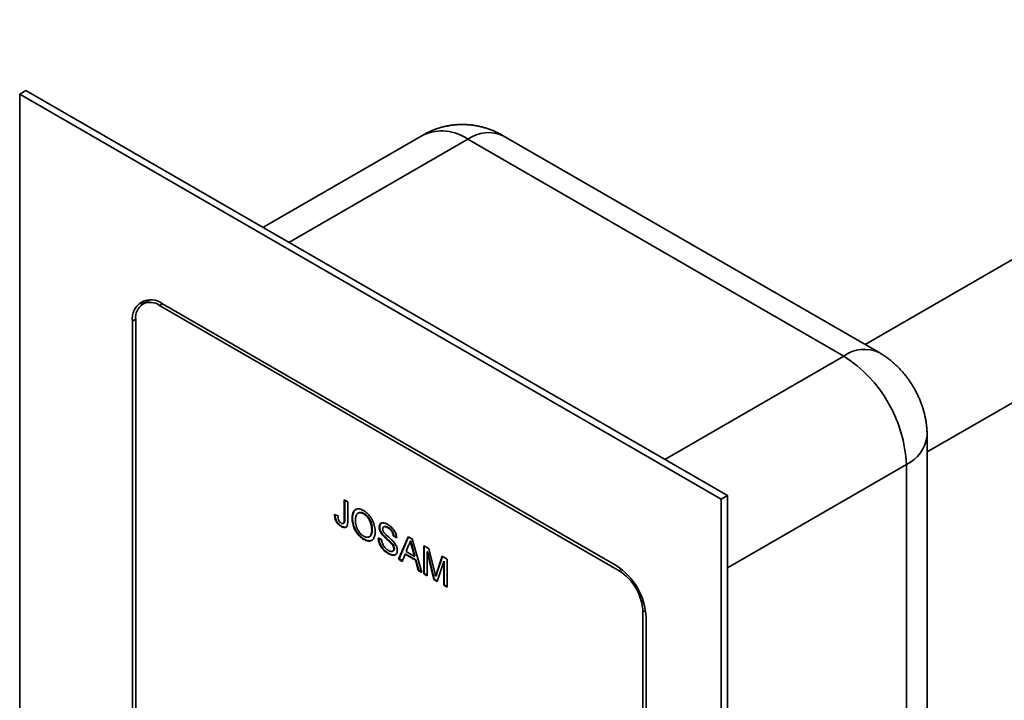
# Model space of a CAD drawing. Units: inches. Extents: x 0.2 to 8.4, y 0.1 to 10.9.
# Drawn here: x 6.7 to 7.5, y 8.6 to 9.2 of the extents above; entities that cross this region are included whole.
import ezdxf

# ---------------------------------------------------------------- set-up
doc = ezdxf.new("R2010")
doc.units = ezdxf.units.IN
doc.header["$MEASUREMENT"] = 0

msp = doc.modelspace()

# ---------------------------------------------------------------- linework, layer by layer
at = {"color": 7, "linetype": 'Continuous', "lineweight": 35}
for p, q in [((7.90383808, 9.2189137), (7.40745399, 8.93235726)), ((6.66722625, 9.15630206), (6.66192296, 9.15324054)), ((7.28064139, 8.79606199), (6.66192296, 9.15324054)), ((6.66192296, 9.15324054), (6.66192296, 8.23463214)), ((7.28594469, 8.79912352), (6.66722625, 9.15630206)), ((7.01804793, 9.11734289), (6.87638038, 9.03555996)), ((7.4621121, 8.83761877), (7.95852114, 9.1241896)), ((7.38856356, 8.92212943), (7.05710725, 9.11347509)), ((7.41981103, 8.92522368), (7.08835472, 9.11656934)), ((6.77572966, 8.97122935), (6.77042636, 8.96816782)), ((7.19052948, 8.73274611), (6.78526891, 8.96669806)), ((7.18783362, 8.73736441), (6.78787635, 8.96825483)), ((6.76135985, 8.9529422), (6.76135985, 8.32012308)), ((6.76427667, 8.95457556), (6.76427667, 8.31512203)), ((7.4621121, 8.26507028), (7.4621121, 8.85195899)), ((7.44380628, 8.23955752), (7.44380628, 8.82644623)), ((7.28594469, 8.79912352), (7.28064139, 8.79606199)), ((7.28064139, 7.8774536), (7.28064139, 8.79606199)), ((7.28594469, 7.88051512), (7.28594469, 8.79912352)), ((6.9481683, 8.79535997), (6.95119326, 8.7936137)), ((6.9481683, 8.77832608), (6.9481683, 8.79535997)), ((6.94861023, 8.77858121), (6.94861023, 8.79510484)), ((6.95119326, 8.7936137), (6.95119326, 8.7768031)), ((6.93964341, 8.78242374), (6.94266837, 8.78106945)), ((6.94861023, 8.77858121), (6.9481683, 8.77832608)), ((6.95548514, 8.77893414), (6.9550432, 8.77867902)), ((6.96062415, 8.78378316), (6.96007173, 8.78346425)), ((6.96569008, 8.78321466), (6.96524814, 8.78295953)), ((6.94573137, 8.77219014), (6.94528943, 8.77193502)), ((6.94729584, 8.77449781), (6.94773778, 8.77475294)), ((6.97940982, 8.77136964), (6.97896788, 8.77111451)), ((6.98332934, 8.77174477), (6.9828874, 8.77148964)), ((6.98697651, 8.77092626), (6.98653458, 8.77067114)), ((6.97012006, 8.76274213), (6.970562, 8.76299726)), ((6.97280991, 8.76924537), (6.97236797, 8.76899024)), ((6.97814289, 8.76186066), (6.98116785, 8.76011439)), ((6.98257657, 8.76418772), (6.98213464, 8.76393259)), ((6.99178465, 8.76370481), (6.99134272, 8.76344968)), ((6.99436767, 8.76170341), (6.99134272, 8.76344968)), ((6.99431263, 8.76224544), (6.99178465, 8.76370481)), ((6.99610789, 8.7429157), (7.00462418, 8.76276869)), ((6.99654982, 8.74317082), (7.00489068, 8.76261483)), ((7.00462418, 8.76276869), (7.00803585, 8.76079917)), ((7.00803585, 8.76079917), (7.01655214, 8.73111348)), ((6.96566, 8.76068558), (6.96521807, 8.76043046)), ((6.99004874, 8.75713025), (6.9896068, 8.75687512)), ((6.99233465, 8.75246637), (6.99189271, 8.75221124)), ((7.0048648, 8.75519699), (7.00266913, 8.7496073)), ((7.00677195, 8.75918104), (7.00633001, 8.75892592)), ((7.00834888, 8.75334859), (7.00790695, 8.75309346)), ((7.0099909, 8.74538053), (7.00790695, 8.75309346)), ((7.01043284, 8.74563566), (7.00834888, 8.75334859)), ((7.01829235, 8.75487822), (7.02284268, 8.75225137)), ((7.01829235, 8.73010888), (7.01829235, 8.75487822)), ((7.01873429, 8.730364), (7.01873429, 8.75462308)), ((7.02284268, 8.75225137), (7.02763793, 8.73210191)), ((6.98756947, 8.74803751), (6.98712754, 8.74778239)), ((6.9908907, 8.75002545), (6.99133264, 8.75028058)), ((7.0017582, 8.74727518), (6.99931761, 8.74106276)), ((7.00220014, 8.7475303), (7.0017582, 8.74727518)), ((7.01090183, 8.74199667), (7.0017582, 8.74727518)), ((7.01134376, 8.7422518), (7.00220014, 8.7475303)), ((7.00266913, 8.7496073), (7.0099909, 8.74538053)), ((7.01043284, 8.74563566), (7.0099909, 8.74538053)), ((7.02175925, 8.7495764), (7.02131731, 8.74932128)), ((7.02131731, 8.74932128), (7.02131731, 8.72836261)), ((7.0270063, 8.72507843), (7.02131731, 8.74932128)), ((7.02744823, 8.72533355), (7.02175925, 8.7495764)), ((7.02965744, 8.73123379), (7.03440542, 8.74557634)), ((7.03009937, 8.73148892), (7.03470554, 8.74540308)), ((7.03440542, 8.74557634), (7.03891708, 8.74297182)), ((6.99654982, 8.74317082), (6.99610789, 8.7429157)), ((6.99931761, 8.74106276), (6.99610789, 8.7429157)), ((6.999481, 8.74147869), (6.99654982, 8.74317082)), ((7.01134376, 8.7422518), (7.01090183, 8.74199667)), ((7.01334242, 8.73296641), (7.01090183, 8.74199667)), ((7.01378436, 8.73322154), (7.01134376, 8.7422518)), ((7.03589212, 8.74090742), (7.03016875, 8.72325278)), ((7.03633405, 8.74116255), (7.03589212, 8.74090742)), ((7.03589212, 8.71994875), (7.03589212, 8.74090742)), ((7.03633405, 8.72020388), (7.03633405, 8.74116255)), ((7.03891708, 8.74297182), (7.03891708, 8.71820248)), ((7.01378436, 8.73322154), (7.01334242, 8.73296641)), ((7.01655214, 8.73111348), (7.01334242, 8.73296641)), ((7.0163767, 8.73172501), (7.01378436, 8.73322154)), ((7.01873429, 8.730364), (7.01829235, 8.73010888)), ((7.02131731, 8.72836261), (7.01829235, 8.73010888)), ((7.02131731, 8.72887286), (7.01873429, 8.730364)), ((7.02904665, 8.72816192), (7.02860471, 8.7279068)), ((7.03009937, 8.73148892), (7.02965744, 8.73123379)), ((7.02744823, 8.72533355), (7.0270063, 8.72507843)), ((7.03016875, 8.72325278), (7.0270063, 8.72507843)), ((7.03030809, 8.72368259), (7.02744823, 8.72533355)), ((7.03633405, 8.72020388), (7.03589212, 8.71994875)), ((7.03891708, 8.71820248), (7.03589212, 8.71994875)), ((7.03891707, 8.71871273), (7.03633405, 8.72020388)), ((7.2115217, 8.05693297), (7.2115217, 8.6963865)), ((7.21435013, 8.05861736), (7.21435013, 8.69143648))]:
    msp.add_line(p, q, dxfattribs=at)
at = {"color": 8, "linetype": 'Continuous', "lineweight": 35}
for p, q in [((7.05710725, 9.11347509), (6.89926003, 9.02235183)), ((6.78792099, 8.96822907), (6.78526891, 8.96669806)), ((6.76427671, 8.95462607), (6.76135985, 8.9529422)), ((7.23071635, 8.83100617), (7.38856356, 8.92212943)), ((7.44380628, 8.82644623), (7.2859447, 8.73531468)), ((7.19272621, 8.73401425), (7.19052948, 8.73274611)), ((7.21383762, 8.69772345), (7.2115217, 8.6963865))]:
    msp.add_line(p, q, dxfattribs=at)
at = {"color": 7, "linetype": 'Continuous', "lineweight": 35, "flags": 128}
msp.add_lwpolyline([(6.77698377, 8.9718402), (6.77629385, 8.97153119), (6.77572966, 8.97122935)], dxfattribs=at)
at = {"color": 8, "linetype": 'Continuous', "lineweight": 35}
for centre, radius, start, end in [((7.03420362, 9.08133668), 0.03946459, 54.52419933, 114.16538366), ((7.07546079, 9.08745512), 0.03184165, 66.11268304, 125.19775199), ((7.40683184, 8.89696964), 0.03109253, 65.32552415, 125.98303186), ((7.43045383, 8.8553506), 0.03183944, 294.79471102, 353.88498427)]:
    msp.add_arc(centre, radius, start, end, dxfattribs=at)
at = {"color": 7, "linetype": 'Continuous', "lineweight": 35}
for centre, radius, start, end in [((6.7775564, 8.95551034), 0.01639889, 51.00089405, 189.0098577), ((6.7770995, 8.95660771), 0.01298285, 51.00546642, 189.00528534), ((6.78239088, 8.96063054), 0.01492691, 134.28807389, 154.19587473), ((7.32410405, 8.82112492), 0.11982045, 2.54538654, 57.45461361), ((7.15687335, 8.68887086), 0.05753401, 2.55583955, 57.4441606), ((7.16602089, 8.69435633), 0.04554609, 2.55474054, 57.44523918)]:
    msp.add_arc(centre, radius, start, end, dxfattribs=at)
for points, knots in [([(7.08835472, 9.11656934), (7.08735051, 9.11713189), (7.08533942, 9.1182585), (7.08223514, 9.11977051), (7.07908007, 9.12114365), (7.07588343, 9.1223593), (7.07265448, 9.12341906), (7.06939969, 9.12432117), (7.06612603, 9.12506543), (7.06284018, 9.12565175), (7.05954878, 9.12608041), (7.05625844, 9.1263521), (7.05297572, 9.1264678), (7.04970712, 9.12642871), (7.04645908, 9.12623642), (7.04323798, 9.12589274), (7.04005008, 9.12539983), (7.03690156, 9.12476001), (7.03379846, 9.12397592), (7.03074657, 9.12305064), (7.02775204, 9.12198655), (7.0248189, 9.12078967), (7.02195821, 9.11945371), (7.01970232, 9.11829962), (7.01842806, 9.11754694), (7.01805718, 9.11732788)], [0, 0, 0, 0, 0.046947949, 0.094020638, 0.140811741, 0.187303028, 0.233493192, 0.27938641, 0.324991734, 0.370319973, 0.415383489, 0.460194911, 0.504766882, 0.549111831, 0.593241829, 0.637168334, 0.680902239, 0.724454193, 0.767834349, 0.811052348, 0.854117372, 0.89703898, 0.93982549, 0.98248631, 1, 1, 1, 1]), ([(7.4621121, 8.85195899), (7.46209831, 8.85306881), (7.4620711, 8.85525946), (7.46185498, 8.85853516), (7.46151597, 8.86178874), (7.46103849, 8.86505157), (7.4604258, 8.86831679), (7.45967747, 8.87157761), (7.45879454, 8.87482661), (7.45777856, 8.87805614), (7.45663162, 8.8812584), (7.45535602, 8.884426), (7.45395423, 8.88755236), (7.45242834, 8.8906318), (7.45078017, 8.89365936), (7.44901114, 8.89663033), (7.4471224, 8.89954007), (7.44511494, 8.9023837), (7.44298969, 8.90515596), (7.44074784, 8.90785094), (7.43839119, 8.91046179), (7.43592276, 8.91298048), (7.43334698, 8.9153982), (7.43066961, 8.91770547), (7.42789801, 8.91989401), (7.42503832, 8.9219524), (7.42234045, 8.92372917), (7.42057196, 8.92477409), (7.41981103, 8.92522368)], [0, 0, 0, 0, 0.037826385, 0.074665218, 0.111798468, 0.149196542, 0.186847784, 0.224731056, 0.26281816, 0.301077778, 0.339479416, 0.377990669, 0.416597943, 0.455299193, 0.494102249, 0.533023196, 0.572079704, 0.611288458, 0.650666488, 0.690223431, 0.729956195, 0.769847343, 0.809851307, 0.849916343, 0.889982536, 0.929988335, 0.969876315, 1, 1, 1, 1]), ([(6.9550432, 8.77867902), (6.95505973, 8.77940895), (6.95509277, 8.78086872), (6.9554363, 8.78286075), (6.9560556, 8.78461), (6.95700576, 8.78600412), (6.9582797, 8.7869259), (6.9597902, 8.7873996), (6.9615034, 8.78735077), (6.96334444, 8.78682568), (6.96460208, 8.78616022), (6.96523096, 8.78582746)], [0, 0, 0, 0, 0.112067121, 0.224119049, 0.336134838, 0.448087682, 0.560047019, 0.670019645, 0.779983525, 0.889982276, 1, 1, 1, 1]), ([(6.95548514, 8.77893414), (6.95550178, 8.77966389), (6.95553505, 8.78112328), (6.95587689, 8.78311814), (6.95650261, 8.78485664), (6.95736835, 8.78619732), (6.95816668, 8.78670352), (6.95852254, 8.78692917)], [0, 0, 0, 0, 0.208254034, 0.416479836, 0.624638481, 0.832680155, 1, 1, 1, 1]), ([(6.94528943, 8.77193502), (6.94492843, 8.77215741), (6.94420662, 8.77260209), (6.94314099, 8.77347271), (6.94213494, 8.77453492), (6.94124838, 8.77578276), (6.94047526, 8.77729629), (6.93994243, 8.77899885), (6.93966368, 8.78077378), (6.93965017, 8.78187364), (6.93964341, 8.78242374)], [0, 0, 0, 0, 0.112098468, 0.22413608, 0.336161277, 0.448117512, 0.56004415, 0.706540379, 0.853224958, 1, 1, 1, 1]), ([(6.94573137, 8.77219014), (6.94537036, 8.77241254), (6.94464855, 8.77285721), (6.94358294, 8.77372783), (6.94257686, 8.77479005), (6.94169042, 8.77603784), (6.9409168, 8.77755161), (6.94038638, 8.77925299), (6.94012465, 8.78086886), (6.94010929, 8.78181886), (6.94010283, 8.78221805)], [0, 0, 0, 0, 0.116826261, 0.233589099, 0.350338997, 0.467017026, 0.583664209, 0.736338969, 0.889210021, 1, 1, 1, 1]), ([(6.94266837, 8.78106945), (6.94268361, 8.78070107), (6.94271408, 8.77996437), (6.94286267, 8.77881238), (6.94309544, 8.77772019), (6.94350587, 8.7767053), (6.94405317, 8.7758668), (6.94471229, 8.7751736), (6.94518001, 8.77487199), (6.94541404, 8.77472107)], [0, 0, 0, 0, 0.166964889, 0.333895448, 0.500627131, 0.625426075, 0.750231484, 0.875022544, 1, 1, 1, 1]), ([(6.94541404, 8.77472107), (6.94566568, 8.77459472), (6.94616884, 8.77434207), (6.94687017, 8.77429598), (6.94745116, 8.77453041), (6.94788592, 8.77512336), (6.94807873, 8.77606248), (6.94815671, 8.77717243), (6.94816444, 8.77794149), (6.9481683, 8.77832608)], [0, 0, 0, 0, 0.1249406607, 0.2498187276, 0.3747612649, 0.499603683, 0.6661414505, 0.8330456159, 1, 1, 1, 1]), ([(6.94772454, 8.77477833), (6.94777143, 8.77479537), (6.94801301, 8.77488319), (6.94831669, 8.77539859), (6.94852401, 8.77631159), (6.94859782, 8.77742906), (6.94860609, 8.77819712), (6.94861023, 8.77858121)], [0, 0, 0, 0, 0.045875256, 0.236386869, 0.490526282, 0.745224824, 1, 1, 1, 1]), ([(6.96521807, 8.76043046), (6.96460015, 8.76081729), (6.96336458, 8.76159079), (6.96156276, 8.76318907), (6.95988152, 8.76507752), (6.95838389, 8.76722063), (6.95713968, 8.76952323), (6.95620449, 8.77189202), (6.95554016, 8.77423577), (6.95511918, 8.77653364), (6.95506853, 8.77796387), (6.9550432, 8.77867902)], [0, 0, 0, 0, 0.112019842, 0.22399162, 0.335966918, 0.447947154, 0.559918963, 0.669912476, 0.779945047, 0.889967275, 1, 1, 1, 1]), ([(6.96566, 8.76068558), (6.96504209, 8.76107241), (6.96380652, 8.76184591), (6.9620047, 8.76344419), (6.96032346, 8.76533264), (6.95882583, 8.76747576), (6.95758162, 8.76977836), (6.95664642, 8.77214715), (6.9559821, 8.77449089), (6.95556112, 8.77678877), (6.95551047, 8.778219), (6.95548514, 8.77893414)], [0, 0, 0, 0, 0.112019842, 0.22399162, 0.335966918, 0.447947154, 0.559918963, 0.669912476, 0.779945047, 0.889967275, 1, 1, 1, 1]), ([(6.96524814, 8.78295953), (6.96476609, 8.78320857), (6.96380204, 8.78370662), (6.96240196, 8.78403309), (6.96113702, 8.78393987), (6.96000993, 8.78352815), (6.95915287, 8.78266886), (6.95859914, 8.78145771), (6.95826809, 8.78004987), (6.95809627, 8.77851754), (6.95807753, 8.77743455), (6.95806816, 8.77689306)], [0, 0, 0, 0, 0.111972655, 0.223933849, 0.335899187, 0.447879592, 0.559727073, 0.669741813, 0.779795835, 0.889897356, 1, 1, 1, 1]), ([(6.96569008, 8.78321466), (6.96520774, 8.78346421), (6.9642431, 8.78396329), (6.96284742, 8.78428204), (6.96159648, 8.78421969), (6.96090711, 8.78389512), (6.96057527, 8.78373888)], [0, 0, 0, 0, 0.254588404, 0.50915075, 0.763722519, 1, 1, 1, 1]), ([(6.96523096, 8.78582746), (6.9658605, 8.78543221), (6.96711952, 8.78464177), (6.96895454, 8.78300571), (6.97065954, 8.78106653), (6.97217707, 8.7788738), (6.97341823, 8.77651459), (6.97433918, 8.77409802), (6.97496612, 8.77171512), (6.97533135, 8.76939614), (6.9753724, 8.76794488), (6.97539293, 8.76721916)], [0, 0, 0, 0, 0.112009406, 0.224006429, 0.335978595, 0.447933039, 0.559874653, 0.669862489, 0.779889953, 0.889931516, 1, 1, 1, 1]), ([(6.97236797, 8.76899024), (6.97235496, 8.76953702), (6.97232894, 8.77063038), (6.97210306, 8.77236178), (6.97169918, 8.77414776), (6.97108333, 8.77596388), (6.97023327, 8.77774102), (6.96916716, 8.77939131), (6.96795289, 8.78085356), (6.96662442, 8.7820857), (6.96570694, 8.78266823), (6.96524814, 8.78295953)], [0, 0, 0, 0, 0.112092101, 0.224141422, 0.336184576, 0.448184538, 0.560127151, 0.670084329, 0.780055445, 0.89001495, 1, 1, 1, 1]), ([(6.97280991, 8.76924537), (6.9727969, 8.76979215), (6.97277088, 8.77088551), (6.97254499, 8.77261691), (6.97214112, 8.77440289), (6.97152527, 8.77621901), (6.97067521, 8.77799615), (6.9696091, 8.77964644), (6.96839482, 8.78110869), (6.96706636, 8.78234082), (6.96614888, 8.78292336), (6.96569008, 8.78321466)], [0, 0, 0, 0, 0.112092101, 0.224141422, 0.336184576, 0.448184538, 0.560127151, 0.670084329, 0.780055445, 0.89001495, 1, 1, 1, 1]), ([(6.95119326, 8.7768031), (6.95118785, 8.77634613), (6.95117703, 8.77543221), (6.95105432, 8.77412863), (6.95080944, 8.77291614), (6.95035239, 8.77189429), (6.94963276, 8.77119992), (6.94868934, 8.77090153), (6.94761122, 8.77096995), (6.9464646, 8.77130315), (6.94568115, 8.77172439), (6.94528943, 8.77193502)], [0, 0, 0, 0, 0.1120819485, 0.2241558877, 0.3361804826, 0.4481007816, 0.5600007341, 0.6699290252, 0.7799113996, 0.8899550766, 1, 1, 1, 1]), ([(6.94976681, 8.77143156), (6.94955393, 8.77134457), (6.94904241, 8.77113557), (6.94804886, 8.77123346), (6.94690762, 8.77155618), (6.94612345, 8.77197882), (6.94573137, 8.77219014)], [0, 0, 0, 0, 0.191941221, 0.461193079, 0.730595014, 1, 1, 1, 1]), ([(6.95806816, 8.77689306), (6.95808871, 8.77622237), (6.95812979, 8.77488114), (6.95850668, 8.77272405), (6.95921678, 8.77050035), (6.96021852, 8.76847718), (6.96135635, 8.76673877), (6.96255631, 8.76532698), (6.9638596, 8.76414273), (6.96475661, 8.7635782), (6.96520518, 8.76329589)], [0, 0, 0, 0, 0.14007575, 0.280119195, 0.420057568, 0.559956151, 0.669961298, 0.779961705, 0.889964822, 1, 1, 1, 1]), ([(6.97896788, 8.77111451), (6.97900616, 8.77166578), (6.97908274, 8.77276862), (6.97970845, 8.77399534), (6.98063746, 8.77481824), (6.98189383, 8.77509747), (6.98332626, 8.77492408), (6.98485484, 8.77443534), (6.98589442, 8.77387753), (6.98641427, 8.7735986)], [0, 0, 0, 0, 0.139902129, 0.279879714, 0.4196905, 0.559566154, 0.706311898, 0.853140183, 1, 1, 1, 1]), ([(6.98213464, 8.76393259), (6.98180976, 8.76432488), (6.98116012, 8.76510932), (6.98029992, 8.76642704), (6.97965462, 8.76773964), (6.97924573, 8.76897131), (6.97900444, 8.77008554), (6.97898006, 8.77077165), (6.97896788, 8.77111451)], [0, 0, 0, 0, 0.186728964, 0.373388106, 0.559950229, 0.706535984, 0.853347844, 1, 1, 1, 1]), ([(6.97940982, 8.77136964), (6.97944964, 8.7719183), (6.9795293, 8.77301593), (6.98010551, 8.77422635), (6.98072199, 8.77467067), (6.98100838, 8.77487707)], [0, 0, 0, 0, 0.348602073, 0.697392163, 1, 1, 1, 1]), ([(6.98257657, 8.76418772), (6.98225169, 8.76458001), (6.98160205, 8.76536444), (6.98074186, 8.76668217), (6.98009656, 8.76799477), (6.97968767, 8.76922644), (6.97944638, 8.77034067), (6.979422, 8.77102677), (6.97940982, 8.77136964)], [0, 0, 0, 0, 0.186728964, 0.373388106, 0.559950229, 0.706535984, 0.853347844, 1, 1, 1, 1]), ([(6.98653458, 8.77067114), (6.98624304, 8.7708326), (6.98565994, 8.77115555), (6.98479212, 8.77151369), (6.98394824, 8.77172369), (6.98316124, 8.77167744), (6.9825282, 8.77129089), (6.98206755, 8.7706151), (6.98201775, 8.76993613), (6.98199284, 8.76959649)], [0, 0, 0, 0, 0.1402477591, 0.2805070814, 0.4206856435, 0.5606002889, 0.7071972729, 0.8535258076, 1, 1, 1, 1]), ([(6.98199284, 8.76959649), (6.98200237, 8.76936453), (6.98202145, 8.76890042), (6.98223526, 8.76799194), (6.98256242, 8.76735364), (6.98276197, 8.76696432)], [0, 0, 0, 0, 0.280453356, 0.561129916, 1, 1, 1, 1]), ([(6.98697651, 8.77092626), (6.98668511, 8.77108749), (6.98610227, 8.77140996), (6.98523249, 8.77177167), (6.98439608, 8.77196813), (6.98373408, 8.77197221), (6.98344444, 8.77177165), (6.98335127, 8.77170714)], [0, 0, 0, 0, 0.223698544, 0.447415532, 0.671003705, 0.894170925, 1, 1, 1, 1]), ([(6.98641427, 8.7735986), (6.98694602, 8.77327404), (6.98800937, 8.77262504), (6.98957738, 8.77134474), (6.99107411, 8.76983036), (6.99232313, 8.76816004), (6.99323993, 8.76644629), (6.99385838, 8.76482403), (6.99426293, 8.76320838), (6.99433277, 8.76220497), (6.99436767, 8.76170341)], [0, 0, 0, 0, 0.140116383, 0.280189455, 0.420179869, 0.559952093, 0.669875216, 0.779889138, 0.889975175, 1, 1, 1, 1]), ([(6.99134272, 8.76344968), (6.99129669, 8.76384553), (6.99120466, 8.76463697), (6.99084635, 8.76589313), (6.99027502, 8.7671381), (6.98948558, 8.76829406), (6.98854874, 8.76925764), (6.98754897, 8.77005566), (6.98687278, 8.77046593), (6.98653458, 8.77067114)], [0, 0, 0, 0, 0.14009882, 0.280111019, 0.419947047, 0.559740934, 0.706360715, 0.853133447, 1, 1, 1, 1]), ([(6.99178465, 8.76370481), (6.99173863, 8.76410065), (6.9916466, 8.7648921), (6.99128829, 8.76614825), (6.99071695, 8.76739322), (6.98992752, 8.76854919), (6.98899068, 8.76951277), (6.98799091, 8.77031079), (6.98731472, 8.77072106), (6.98697651, 8.77092626)], [0, 0, 0, 0, 0.14009882, 0.280111019, 0.419947047, 0.559740934, 0.706360715, 0.853133447, 1, 1, 1, 1]), ([(6.96520518, 8.76329589), (6.96567375, 8.76304972), (6.9666108, 8.76255742), (6.96797006, 8.76223682), (6.96921086, 8.76230111), (6.97027429, 8.7627611), (6.97113574, 8.76354429), (6.97174068, 8.76464716), (6.97212557, 8.76595841), (6.97233823, 8.76741401), (6.97235806, 8.76846481), (6.97236797, 8.76899024)], [0, 0, 0, 0, 0.111995289, 0.223967626, 0.335918853, 0.447887499, 0.559857973, 0.669854266, 0.779859421, 0.889923151, 1, 1, 1, 1]), ([(6.97539293, 8.76721916), (6.97537152, 8.76650661), (6.97532871, 8.76508166), (6.97494294, 8.76316657), (6.97428609, 8.76150185), (6.97333393, 8.76016448), (6.97207903, 8.75926683), (6.97055328, 8.75889452), (6.96886406, 8.75898636), (6.96706788, 8.75946103), (6.96583471, 8.76010729), (6.96521807, 8.76043046)], [0, 0, 0, 0, 0.112062726, 0.224099195, 0.336116101, 0.448095363, 0.560031626, 0.669979739, 0.779999429, 0.889988319, 1, 1, 1, 1]), ([(6.97055247, 8.76301545), (6.9705965, 8.76303323), (6.97099712, 8.76319494), (6.9715661, 8.76382091), (6.97218569, 8.76489657), (6.97256669, 8.76621506), (6.97278038, 8.76766875), (6.97280006, 8.76871981), (6.97280991, 8.76924537)], [0, 0, 0, 0, 0.024431517, 0.222280444, 0.416641043, 0.611017301, 0.80549706, 1, 1, 1, 1]), ([(6.98712754, 8.74778239), (6.98662924, 8.74808337), (6.98563279, 8.74868525), (6.98415177, 8.7498025), (6.98271279, 8.75111915), (6.98137464, 8.75268315), (6.98022087, 8.75444909), (6.97931281, 8.75633103), (6.978652, 8.75823329), (6.97824325, 8.76010962), (6.97817635, 8.76127693), (6.97814289, 8.76186066)], [0, 0, 0, 0, 0.112083657, 0.22413227, 0.336161068, 0.448125916, 0.560064411, 0.670008861, 0.779992328, 0.889982537, 1, 1, 1, 1]), ([(6.98756947, 8.74803751), (6.98707117, 8.7483385), (6.98607473, 8.74894038), (6.9845937, 8.75005763), (6.98315475, 8.75137427), (6.98181652, 8.75293829), (6.98066301, 8.75470413), (6.97975404, 8.75658645), (6.97909661, 8.75848733), (6.97871778, 8.76017879), (6.97865613, 8.76117127), (6.97863081, 8.761579)], [0, 0, 0, 0, 0.115947629, 0.231859007, 0.347749886, 0.46357461, 0.579372073, 0.693106747, 0.806881785, 0.920663797, 1, 1, 1, 1]), ([(6.9896068, 8.75687512), (6.9891454, 8.75732678), (6.9882224, 8.75823029), (6.98680285, 8.75947424), (6.98530261, 8.76079867), (6.98372264, 8.76222889), (6.98266386, 8.76336481), (6.98213464, 8.76393259)], [0, 0, 0, 0, 0.186640034, 0.373356203, 0.560074204, 0.780107279, 1, 1, 1, 1]), ([(6.99004874, 8.75713025), (6.98958734, 8.75758191), (6.98866434, 8.75848541), (6.98724479, 8.75972936), (6.98574454, 8.76105379), (6.98416458, 8.76248401), (6.9831058, 8.76361994), (6.98257657, 8.76418772)], [0, 0, 0, 0, 0.186640034, 0.373356203, 0.560074204, 0.780107279, 1, 1, 1, 1]), ([(6.98276197, 8.76696432), (6.98303644, 8.76658447), (6.98358626, 8.76582354), (6.98453981, 8.76489134), (6.98549277, 8.76398613), (6.98646508, 8.76313594), (6.98775066, 8.76202365), (6.98934998, 8.76063282), (6.99058117, 8.75939131), (6.99119662, 8.75877069)], [0, 0, 0, 0, 0.111666792, 0.223690687, 0.335746538, 0.447807013, 0.559871059, 0.779983783, 1, 1, 1, 1]), ([(6.9727924, 8.75983509), (6.97268595, 8.75975439), (6.97217635, 8.75936806), (6.97098102, 8.75917334), (6.96930979, 8.75923516), (6.96750887, 8.75971773), (6.96627633, 8.76036294), (6.96566, 8.76068558)], [0, 0, 0, 0, 0.061904453, 0.296334565, 0.530917293, 0.76543435, 1, 1, 1, 1]), ([(6.98116785, 8.76011439), (6.98122261, 8.75961535), (6.98133211, 8.7586174), (6.98171422, 8.75704459), (6.98236923, 8.75545073), (6.98333505, 8.75396239), (6.984465, 8.75264488), (6.98571042, 8.75152199), (6.98656633, 8.75098554), (6.98699434, 8.75071728)], [0, 0, 0, 0, 0.140122119, 0.280210321, 0.419993652, 0.559853579, 0.706498627, 0.853230429, 1, 1, 1, 1]), ([(6.98699434, 8.75071728), (6.98742295, 8.75049125), (6.98827993, 8.75003932), (6.98952528, 8.74972494), (6.99058291, 8.74979344), (6.99132833, 8.75031385), (6.99179804, 8.7510993), (6.99186116, 8.75184072), (6.99189271, 8.75221124)], [0, 0, 0, 0, 0.1868878013, 0.3736716801, 0.5602397814, 0.7067847734, 0.853466891, 1, 1, 1, 1]), ([(6.99189271, 8.75221124), (6.9918789, 8.75250414), (6.9918513, 8.75308956), (6.99156107, 8.75405589), (6.99107878, 8.75505347), (6.99040174, 8.75600953), (6.98987188, 8.75658648), (6.9896068, 8.75687512)], [0, 0, 0, 0, 0.18677631, 0.37332228, 0.559765788, 0.779755931, 1, 1, 1, 1]), ([(6.99233465, 8.75246637), (6.99232084, 8.75275926), (6.99229324, 8.75334469), (6.99200301, 8.75431102), (6.99152072, 8.7553086), (6.99084368, 8.75626466), (6.99031382, 8.75684161), (6.99004874, 8.75713025)], [0, 0, 0, 0, 0.18677631, 0.37332228, 0.559765788, 0.779755931, 1, 1, 1, 1]), ([(6.99119662, 8.75877069), (6.99157678, 8.75833615), (6.99233679, 8.75746743), (6.99335086, 8.75598621), (6.99411431, 8.75449404), (6.99460113, 8.75308445), (6.99487294, 8.75181111), (6.99490276, 8.75102618), (6.99491767, 8.75063368)], [0, 0, 0, 0, 0.186813137, 0.373477358, 0.559954377, 0.706599237, 0.853286784, 1, 1, 1, 1]), ([(6.99130542, 8.75032499), (6.99145571, 8.75041216), (6.99184386, 8.75063729), (6.99223524, 8.75136265), (6.99230152, 8.75209859), (6.99233465, 8.75246637)], [0, 0, 0, 0, 0.240166046, 0.620276092, 1, 1, 1, 1]), ([(7.00633001, 8.75892592), (7.00623563, 8.758537), (7.00604683, 8.75775907), (7.00557651, 8.75649023), (7.00513472, 8.75568746), (7.0048648, 8.75519699)], [0, 0, 0, 0, 0.2800188879, 0.5601107666, 1, 1, 1, 1]), ([(7.00790695, 8.75309346), (7.00761169, 8.75418233), (7.00708444, 8.75612672), (7.00656053, 8.75807061), (7.00633001, 8.75892592)], [0, 0, 0, 0, 0.560002421, 1, 1, 1, 1]), ([(7.00834888, 8.75334859), (7.00805362, 8.75443745), (7.00752637, 8.75638185), (7.00700247, 8.75832574), (7.00677195, 8.75918104)], [0, 0, 0, 0, 0.560002421, 1, 1, 1, 1]), ([(6.99491767, 8.75063368), (6.99487634, 8.75005176), (6.99479367, 8.7488877), (6.99413271, 8.74759166), (6.99316447, 8.74670599), (6.99187196, 8.74633984), (6.99038463, 8.74643257), (6.98877532, 8.74690461), (6.98767678, 8.7474898), (6.98712754, 8.74778239)], [0, 0, 0, 0, 0.139903215, 0.279863991, 0.419715675, 0.559632918, 0.706353502, 0.853183091, 1, 1, 1, 1]), ([(6.9933198, 8.74697789), (6.99299214, 8.74685321), (6.99224074, 8.7465673), (6.99082136, 8.74669753), (6.98921855, 8.74715727), (6.98811915, 8.74774411), (6.98756947, 8.74803751)], [0, 0, 0, 0, 0.204861573, 0.469784133, 0.734903514, 1, 1, 1, 1]), ([(7.02763793, 8.73210191), (7.0278219, 8.73131804), (7.02815043, 8.72991827), (7.0284659, 8.72852141), (7.02860471, 8.7279068)], [0, 0, 0, 0, 0.560000346, 1, 1, 1, 1]), ([(7.02860471, 8.7279068), (7.0287975, 8.72853131), (7.02914177, 8.72964651), (7.02949987, 8.73074879), (7.02965744, 8.73123379)], [0, 0, 0, 0, 0.559996647, 1, 1, 1, 1]), ([(7.02904665, 8.72816192), (7.02923944, 8.72878643), (7.02958371, 8.72990163), (7.02994181, 8.73100391), (7.03009937, 8.73148892)], [0, 0, 0, 0, 0.559996647, 1, 1, 1, 1])]:
    msp.add_open_spline(points, degree=3, knots=knots, dxfattribs=at)

doc.saveas('drawing.dxf')
